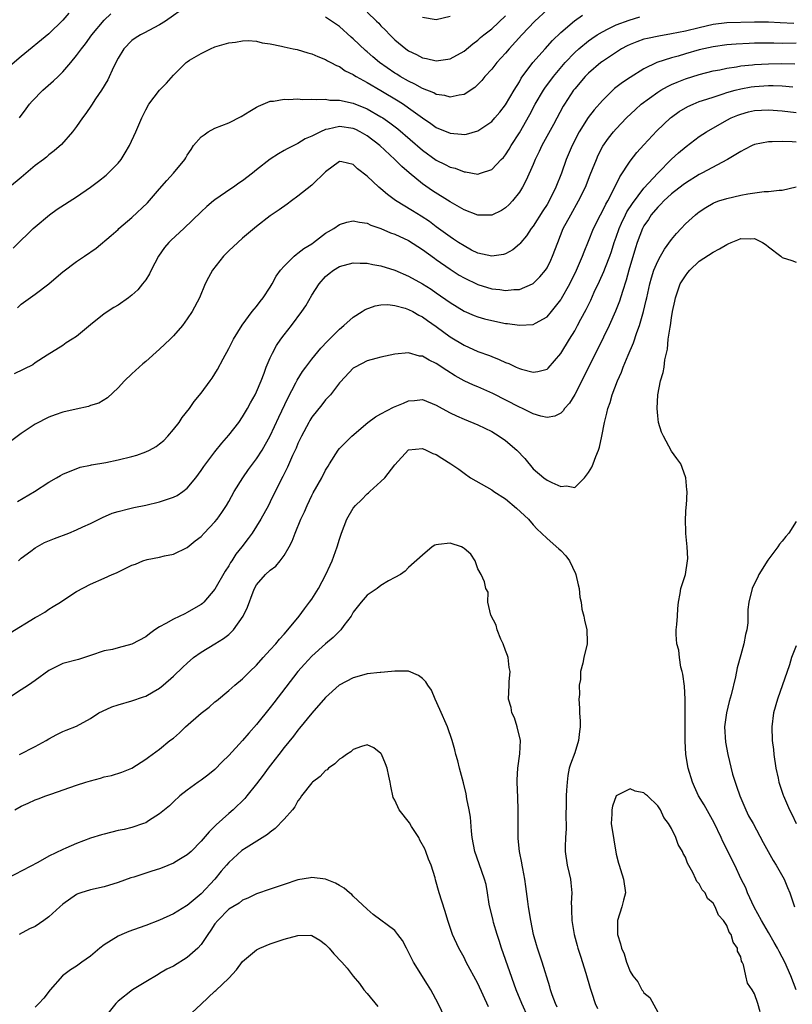
# Model space of a CAD drawing. Units: inches. Extents: x 2532000 to 2535000, y 1536778 to 1539000.
# Drawn here: x 2533117 to 2533228, y 1537841 to 1537983 of the extents above; entities that cross this region are included whole.
import ezdxf

# ---------------------------------------------------------------- set-up
doc = ezdxf.new("R2010")
doc.units = ezdxf.units.IN
doc.header["$MEASUREMENT"] = 0
doc.layers.add('LD25321536_2ft', color=9, linetype='Continuous')

msp = doc.modelspace()

# ---------------------------------------------------------------- linework, layer by layer
at = {"layer": 'LD25321536_2ft'}
for points, elevation in [([(2533141, 1537985.2), (2533137.87, 1537983), (2533137, 1537982.44), (2533134.74, 1537981.26), (2533134.22, 1537981), (2533133.47, 1537980.53), (2533133, 1537980.2), (2533131.82, 1537979), (2533131, 1537977.66), (2533130.32, 1537976.32), (2533129.49, 1537974.51), (2533128.59, 1537973), (2533127.74, 1537971.74), (2533127.17, 1537970.83), (2533126.35, 1537969.65), (2533125.84, 1537969), (2533125, 1537967.78), (2533124.4, 1537967), (2533122.83, 1537965.17), (2533121.77, 1537964.23), (2533121, 1537963.66), (2533120.65, 1537963.35), (2533120.21, 1537963), (2533119, 1537962.11), (2533117, 1537960.41), (2533115.3, 1537959)], 8846), ([(2533123.86, 1537984.14), (2533123, 1537983.12), (2533121, 1537981.16), (2533117, 1537977.87), (2533115, 1537976.18)], 8842), ([(2533115.84, 1537950.16), (2533117, 1537951.33), (2533117.85, 1537952.15), (2533118.7, 1537953), (2533119, 1537953.27), (2533121.1, 1537955), (2533122.21, 1537955.79), (2533125, 1537957.6), (2533127, 1537959), (2533128.16, 1537959.84), (2533129.27, 1537960.73), (2533129.57, 1537961), (2533131, 1537962.47), (2533131.42, 1537963), (2533132.04, 1537963.96), (2533132.63, 1537965), (2533133.58, 1537967), (2533134, 1537968), (2533134.45, 1537969), (2533135, 1537970.18), (2533135.45, 1537971), (2533136.97, 1537973.03), (2533138, 1537974), (2533139, 1537975.19), (2533140.83, 1537977), (2533141, 1537977.13), (2533141.34, 1537977.34), (2533143, 1537978.32), (2533144.36, 1537979), (2533145, 1537979.27), (2533146.32, 1537979.68), (2533147, 1537979.86), (2533147.95, 1537979.95), (2533149, 1537980.14), (2533149.82, 1537980.18), (2533151, 1537980.07), (2533151.84, 1537979.84), (2533153, 1537979.72), (2533154.61, 1537979.39), (2533155, 1537979.29), (2533156.32, 1537979), (2533156.87, 1537978.87), (2533158.43, 1537978.43), (2533159, 1537978.25), (2533159.87, 1537977.87), (2533161, 1537977.43), (2533161.25, 1537977.25), (2533161.77, 1537977), (2533162.56, 1537976.56), (2533163, 1537976.41), (2533163.83, 1537975.83), (2533165, 1537975.27), (2533165.15, 1537975.15), (2533165.39, 1537975), (2533167, 1537974.11), (2533169, 1537972.94), (2533171.47, 1537971.47), (2533172.23, 1537971), (2533173, 1537970.47), (2533175, 1537969.03), (2533176.21, 1537968.21), (2533177, 1537967.64), (2533179, 1537966.78), (2533180.66, 1537966.66), (2533181, 1537966.6), (2533181.35, 1537966.65), (2533183, 1537967.13), (2533185, 1537968.49), (2533185.45, 1537969), (2533186.16, 1537969.84), (2533187, 1537970.89), (2533188.24, 1537973), (2533189, 1537974.24), (2533189.27, 1537974.73), (2533190.95, 1537977), (2533192.71, 1537979), (2533193.79, 1537980.21), (2533195, 1537981.36), (2533196.97, 1537983.03), (2533198.14, 1537983.86)], 8848), ([(2533116.43, 1537941.57), (2533117, 1537942.06), (2533118.69, 1537943.31), (2533119, 1537943.53), (2533120.98, 1537945.02), (2533122.04, 1537945.96), (2533123, 1537946.77), (2533125, 1537948.27), (2533126.15, 1537949), (2533127.83, 1537950.17), (2533130.01, 1537951.99), (2533131, 1537952.88), (2533131.12, 1537953), (2533133, 1537954.63), (2533135.25, 1537956.75), (2533137, 1537958.77), (2533138.04, 1537959.96), (2533139.01, 1537961), (2533140.63, 1537963), (2533140.78, 1537963.22), (2533141, 1537963.6), (2533141.56, 1537964.44), (2533141.91, 1537965), (2533143, 1537966.26), (2533143.42, 1537966.58), (2533144.04, 1537967), (2533145, 1537967.51), (2533147, 1537968.3), (2533148.8, 1537969.2), (2533150.04, 1537969.96), (2533151, 1537970.57), (2533151.28, 1537970.72), (2533153, 1537971.44), (2533153.44, 1537971.44), (2533155, 1537971.71), (2533155.64, 1537971.64), (2533157, 1537971.74), (2533157.65, 1537971.65), (2533159, 1537971.72), (2533159.64, 1537971.64), (2533161, 1537971.7), (2533161.59, 1537971.59), (2533163, 1537971.55), (2533165, 1537971.12), (2533167, 1537970.32), (2533169, 1537969.18), (2533169.28, 1537969), (2533170.29, 1537968.29), (2533171.42, 1537967.42), (2533175, 1537964.35), (2533177, 1537962.89), (2533178.28, 1537962.28), (2533179, 1537961.88), (2533179.72, 1537961.72), (2533181, 1537961.21), (2533181.21, 1537961.21), (2533183, 1537960.89), (2533183.37, 1537961), (2533185, 1537961.55), (2533186.39, 1537963), (2533186.7, 1537963.3), (2533187, 1537963.65), (2533187.53, 1537964.47), (2533187.83, 1537965), (2533189, 1537966.85), (2533190.5, 1537969.5), (2533191.3, 1537971), (2533192.47, 1537973), (2533192.68, 1537973.32), (2533193.93, 1537975), (2533195.61, 1537977), (2533197, 1537978.47), (2533197.59, 1537979), (2533199, 1537980.16), (2533199.5, 1537980.5), (2533200.26, 1537981), (2533201, 1537981.46), (2533201.86, 1537981.86), (2533203, 1537982.44), (2533204.87, 1537983.13), (2533206.41, 1537983.59)], 8850), ([(2533116.74, 1537969), (2533117.69, 1537970.31), (2533118.21, 1537971), (2533118.58, 1537971.42), (2533120.12, 1537973), (2533121.66, 1537974.34), (2533122.31, 1537975), (2533123, 1537975.66), (2533124.16, 1537977), (2533125, 1537978), (2533125.71, 1537979), (2533126.28, 1537979.72), (2533127.19, 1537981), (2533129, 1537983.12), (2533129.97, 1537984.03)], 8844), ([(2533193, 1537984.64), (2533191.24, 1537983), (2533189.36, 1537981), (2533187.52, 1537979), (2533187, 1537978.38), (2533185.74, 1537977), (2533185, 1537976.05), (2533184.03, 1537975), (2533183.58, 1537974.42), (2533183, 1537973.81), (2533182.58, 1537973.42), (2533181, 1537972.38), (2533180.3, 1537972.3), (2533179, 1537971.98), (2533178.24, 1537972.24), (2533177, 1537972.4), (2533176.63, 1537972.63), (2533175, 1537973.26), (2533173.89, 1537973.89), (2533173, 1537974.3), (2533171.79, 1537975), (2533171.31, 1537975.31), (2533171, 1537975.49), (2533168.79, 1537977), (2533167.83, 1537977.83), (2533167, 1537978.56), (2533166.75, 1537978.75), (2533165, 1537980.41), (2533164.67, 1537980.67), (2533163, 1537982.22), (2533161, 1537983.56)], 8846), ([(2533167, 1537984.29), (2533168.33, 1537983), (2533168.68, 1537982.68), (2533169, 1537982.33), (2533169.67, 1537981.67), (2533170.29, 1537981), (2533171, 1537980.31), (2533172.58, 1537979), (2533173, 1537978.71), (2533174.15, 1537978.15), (2533175, 1537977.68), (2533175.57, 1537977.57), (2533177, 1537977.24), (2533177.3, 1537977.3), (2533179, 1537977.56), (2533181, 1537978.67), (2533182.27, 1537979.73), (2533183, 1537980.26), (2533183.39, 1537980.61), (2533183.86, 1537981), (2533185, 1537981.89), (2533187, 1537983.76)], 8844), ([(2533179, 1537983.64), (2533177, 1537983.17), (2533175, 1537983.53)], 8842), ([(2533228.66, 1537982.66), (2533226.72, 1537982.72), (2533225, 1537982.82), (2533223, 1537982.85), (2533219, 1537982.72), (2533217, 1537982.51), (2533215, 1537982.04), (2533213, 1537981.53), (2533211, 1537981.13), (2533209.16, 1537980.84), (2533207.51, 1537980.49), (2533207, 1537980.37), (2533205.98, 1537979.98), (2533205, 1537979.63), (2533204.57, 1537979.43), (2533203.78, 1537979), (2533201, 1537977.17), (2533200.77, 1537977), (2533199, 1537975.49), (2533198.52, 1537975), (2533197, 1537973.19), (2533196.85, 1537973), (2533195.51, 1537971), (2533195.32, 1537970.68), (2533193.94, 1537968.06), (2533192.25, 1537965), (2533191.86, 1537964.14), (2533191.29, 1537963), (2533191, 1537962.28), (2533190.01, 1537959.99), (2533189.46, 1537959), (2533189, 1537958.25), (2533188.01, 1537957), (2533187.53, 1537956.47), (2533187, 1537955.99), (2533186.4, 1537955.6), (2533185, 1537954.94), (2533183, 1537954.96), (2533181, 1537955.72), (2533179, 1537956.89), (2533176.46, 1537958.46), (2533175, 1537959.46), (2533173.08, 1537961.08), (2533172, 1537962), (2533171.02, 1537963), (2533168.81, 1537965), (2533167, 1537966.42), (2533166, 1537967), (2533165.34, 1537967.34), (2533165, 1537967.48), (2533163, 1537967.75), (2533161.36, 1537967.36), (2533161, 1537967.31), (2533160.24, 1537967), (2533159, 1537966.35), (2533158.04, 1537965.96), (2533157, 1537965.31), (2533156.77, 1537965.23), (2533155.46, 1537964.54), (2533155, 1537964.27), (2533154.18, 1537963.82), (2533152.97, 1537963.03), (2533151, 1537961.48), (2533150.41, 1537961), (2533149, 1537959.92), (2533148.45, 1537959.55), (2533147.69, 1537959), (2533147.27, 1537958.73), (2533145, 1537957.18), (2533144.77, 1537957), (2533143.81, 1537956.19), (2533143, 1537955.45), (2533140.49, 1537953), (2533138.65, 1537951.35), (2533138.33, 1537951), (2533137.72, 1537950.28), (2533136.85, 1537949), (2533135.79, 1537947), (2533135.53, 1537946.47), (2533135, 1537945.62), (2533134.54, 1537945), (2533133.84, 1537944.16), (2533133, 1537943.37), (2533132.49, 1537943), (2533131, 1537941.94), (2533130.38, 1537941.62), (2533129, 1537940.69), (2533127, 1537939.08), (2533125, 1537937.39), (2533124.38, 1537937), (2533123.51, 1537936.49), (2533123, 1537936.13), (2533120.74, 1537934.73), (2533119, 1537933.58), (2533118.68, 1537933.32), (2533115.99, 1537932.01)], 8852), ([(2533229, 1537979.79), (2533227, 1537979.78), (2533225.79, 1537979.79), (2533224.18, 1537979.82), (2533223, 1537979.81), (2533222.22, 1537979.78), (2533220.33, 1537979.67), (2533219, 1537979.55), (2533217, 1537979.28), (2533215, 1537978.85), (2533213, 1537978.27), (2533211.94, 1537977.94), (2533211, 1537977.68), (2533208.89, 1537977), (2533207, 1537976.11), (2533205, 1537974.85), (2533203.89, 1537974.11), (2533202.77, 1537973.23), (2533202.52, 1537973), (2533201, 1537971.53), (2533199.81, 1537970.19), (2533198.95, 1537969.05), (2533197.67, 1537967), (2533196.64, 1537965), (2533195.79, 1537963), (2533195.08, 1537961), (2533194.29, 1537959), (2533193.3, 1537957), (2533193, 1537956.49), (2533192.41, 1537955.59), (2533191, 1537953.34), (2533190.73, 1537953), (2533190.04, 1537951.96), (2533189.22, 1537951), (2533189.13, 1537950.87), (2533189, 1537950.75), (2533188.06, 1537949.94), (2533187, 1537949.37), (2533186.72, 1537949.28), (2533185, 1537949), (2533183, 1537949.44), (2533182.1, 1537949.9), (2533181, 1537950.49), (2533180.21, 1537951), (2533179.5, 1537951.5), (2533179, 1537951.81), (2533177, 1537953.27), (2533176.03, 1537954.03), (2533174.82, 1537954.82), (2533173.57, 1537955.57), (2533171.08, 1537957.08), (2533169.94, 1537957.94), (2533169, 1537958.76), (2533168.7, 1537959), (2533167, 1537960.57), (2533165.62, 1537961.62), (2533165, 1537962.25), (2533163.33, 1537962.67), (2533163, 1537962.72), (2533161, 1537961.23), (2533159, 1537959.27), (2533157, 1537957.67), (2533156.07, 1537957), (2533155.46, 1537956.54), (2533154.29, 1537955.71), (2533153, 1537954.85), (2533151, 1537953.32), (2533149, 1537951.62), (2533148.31, 1537951), (2533147, 1537949.77), (2533146.22, 1537949), (2533144.65, 1537947), (2533144.05, 1537945.95), (2533143.58, 1537945), (2533142.74, 1537943), (2533141.7, 1537941), (2533141, 1537939.95), (2533140.29, 1537939), (2533139, 1537937.51), (2533138.5, 1537937), (2533137, 1537935.56), (2533135, 1537933.8), (2533134.56, 1537933.44), (2533134.06, 1537933), (2533133, 1537932.02), (2533131.93, 1537931), (2533131, 1537929.98), (2533129.47, 1537928.53), (2533128.21, 1537927.79), (2533127, 1537927.42), (2533126.7, 1537927.3), (2533124.93, 1537926.93), (2533123, 1537926.47), (2533121.91, 1537926.09), (2533121, 1537925.75), (2533120.48, 1537925.52), (2533119.48, 1537925), (2533119, 1537924.72), (2533117, 1537923.37), (2533115.62, 1537922.38)], 8854), ([(2533116.43, 1537913.57), (2533118.91, 1537915), (2533121, 1537916.38), (2533122.08, 1537917), (2533122.67, 1537917.33), (2533123, 1537917.53), (2533125.49, 1537918.51), (2533127, 1537918.82), (2533127.14, 1537918.86), (2533129.22, 1537919.22), (2533131, 1537919.56), (2533133, 1537920.06), (2533133.72, 1537920.28), (2533135, 1537920.73), (2533135.55, 1537921), (2533136.48, 1537921.52), (2533137, 1537921.9), (2533137.6, 1537922.4), (2533138.18, 1537923), (2533139, 1537923.96), (2533139.82, 1537925), (2533140.28, 1537925.72), (2533141.31, 1537927), (2533142, 1537928), (2533143, 1537929.2), (2533144.3, 1537931), (2533144.6, 1537931.4), (2533145, 1537932.01), (2533145.37, 1537932.63), (2533146.2, 1537934.2), (2533147, 1537935.66), (2533147.67, 1537937), (2533148.93, 1537939.07), (2533150.4, 1537941), (2533150.65, 1537941.35), (2533151, 1537941.73), (2533151.53, 1537942.47), (2533151.97, 1537943), (2533153, 1537944.53), (2533153.28, 1537945), (2533153.87, 1537946.13), (2533154.49, 1537947), (2533155, 1537947.59), (2533156.43, 1537949), (2533156.73, 1537949.27), (2533157, 1537949.43), (2533157.86, 1537950.14), (2533159, 1537950.82), (2533159.25, 1537951), (2533161, 1537952.32), (2533161.41, 1537952.59), (2533162.16, 1537953), (2533163, 1537953.59), (2533164.05, 1537953.95), (2533165, 1537954.14), (2533165.91, 1537953.91), (2533167, 1537953.78), (2533167.51, 1537953.51), (2533169, 1537953), (2533170.39, 1537952.39), (2533171, 1537952.19), (2533173, 1537951.29), (2533175, 1537950), (2533176.73, 1537948.73), (2533177, 1537948.56), (2533179, 1537947.15), (2533180.29, 1537946.29), (2533181, 1537945.87), (2533183, 1537944.92), (2533185, 1537944.32), (2533186.2, 1537944.2), (2533187, 1537944.06), (2533188.2, 1537944.2), (2533189, 1537944.21), (2533190.88, 1537945), (2533191, 1537945.07), (2533191.97, 1537946.03), (2533192.78, 1537947), (2533193, 1537947.33), (2533193.55, 1537948.45), (2533193.81, 1537949), (2533194.54, 1537951), (2533195.35, 1537953), (2533196.42, 1537955), (2533197.57, 1537957), (2533198.54, 1537959), (2533199.23, 1537960.77), (2533199.57, 1537961.57), (2533200.13, 1537963), (2533200.4, 1537963.6), (2533201.07, 1537964.93), (2533201.91, 1537966.09), (2533202.63, 1537967), (2533203, 1537967.43), (2533204.48, 1537969), (2533205.77, 1537970.23), (2533206.63, 1537971), (2533209, 1537972.71), (2533209.47, 1537973), (2533210.44, 1537973.56), (2533211, 1537973.83), (2533211.81, 1537974.19), (2533213, 1537974.67), (2533215, 1537975.3), (2533217, 1537975.8), (2533217.97, 1537975.97), (2533219, 1537976.2), (2533220.39, 1537976.39), (2533221, 1537976.51), (2533222.69, 1537976.69), (2533223, 1537976.74), (2533225, 1537976.84), (2533226.85, 1537976.85), (2533228.82, 1537976.82)], 8856), ([(2533116.59, 1537905), (2533117, 1537905.35), (2533118.39, 1537906.39), (2533119, 1537906.87), (2533120.38, 1537907.62), (2533121.79, 1537908.21), (2533123.86, 1537909), (2533125, 1537909.47), (2533125.9, 1537909.9), (2533127, 1537910.4), (2533128.73, 1537911.27), (2533130.13, 1537911.87), (2533131, 1537912.14), (2533132.5, 1537912.5), (2533133.29, 1537912.71), (2533135, 1537913.05), (2533137, 1537913.53), (2533138.12, 1537913.88), (2533139, 1537914.19), (2533139.55, 1537914.45), (2533140.36, 1537915), (2533141, 1537915.49), (2533142.24, 1537917), (2533143, 1537918.02), (2533143.39, 1537918.61), (2533143.67, 1537919), (2533145, 1537920.72), (2533146.01, 1537921.99), (2533147, 1537923.15), (2533148.43, 1537925), (2533149, 1537925.8), (2533149.72, 1537927), (2533150.16, 1537927.84), (2533150.81, 1537929), (2533151, 1537929.41), (2533151.66, 1537931), (2533152.09, 1537932.09), (2533152.42, 1537933), (2533153, 1537934.34), (2533153.3, 1537935), (2533153.9, 1537936.1), (2533154.51, 1537937), (2533155, 1537937.66), (2533156.04, 1537939), (2533157.56, 1537941), (2533158.14, 1537941.86), (2533159, 1537943.36), (2533160.05, 1537945), (2533161, 1537946.07), (2533161.5, 1537946.5), (2533162.13, 1537947), (2533163, 1537947.53), (2533165, 1537948.07), (2533166.01, 1537948.01), (2533167, 1537948.01), (2533167.81, 1537947.81), (2533169, 1537947.63), (2533171, 1537947), (2533173, 1537946.15), (2533175, 1537945.03), (2533176.24, 1537944.24), (2533177, 1537943.74), (2533179, 1537942.34), (2533181, 1537941.09), (2533182.45, 1537940.45), (2533183, 1537940.23), (2533183.96, 1537939.96), (2533185, 1537939.7), (2533187, 1537939.31), (2533187.29, 1537939.29), (2533189, 1537939.03), (2533191, 1537939.14), (2533191.35, 1537939.35), (2533193, 1537940.26), (2533193.64, 1537941), (2533195, 1537942.71), (2533195.11, 1537942.89), (2533196.3, 1537945), (2533197.28, 1537947), (2533198.13, 1537949), (2533198.36, 1537949.64), (2533199, 1537951.2), (2533199.72, 1537953), (2533200.72, 1537955), (2533201, 1537955.51), (2533201.48, 1537956.52), (2533201.78, 1537957), (2533202.61, 1537958.61), (2533203.51, 1537960.49), (2533205, 1537962.75), (2533205.99, 1537964.01), (2533207, 1537965.12), (2533208.87, 1537967.13), (2533210.85, 1537969), (2533211, 1537969.12), (2533212.09, 1537969.91), (2533213.35, 1537970.65), (2533214.13, 1537971), (2533215, 1537971.35), (2533215.5, 1537971.5), (2533217, 1537972.02), (2533218.47, 1537972.47), (2533219, 1537972.66), (2533220.22, 1537973), (2533221, 1537973.2), (2533222.52, 1537973.48), (2533223, 1537973.55), (2533225, 1537973.69), (2533225.69, 1537973.69), (2533227, 1537973.63), (2533228.53, 1537973.47)], 8858), ([(2533115.41, 1537894.59), (2533119, 1537896.8), (2533119.39, 1537897), (2533120.42, 1537897.58), (2533121, 1537898.01), (2533121.63, 1537898.37), (2533122.66, 1537899), (2533123, 1537899.26), (2533125, 1537900.56), (2533127, 1537901.63), (2533129, 1537902.49), (2533130.12, 1537903), (2533130.77, 1537903.23), (2533131.75, 1537903.75), (2533133, 1537904.34), (2533133.49, 1537904.51), (2533134.56, 1537905), (2533135.19, 1537905.19), (2533137, 1537905.53), (2533137.7, 1537905.7), (2533139, 1537905.96), (2533141, 1537906.92), (2533142.13, 1537907.87), (2533143, 1537908.52), (2533143.43, 1537909), (2533145, 1537910.62), (2533145.31, 1537911), (2533146.01, 1537911.99), (2533146.68, 1537913), (2533147, 1537913.55), (2533147.78, 1537915), (2533149.01, 1537917), (2533149.83, 1537918.17), (2533151, 1537919.72), (2533151.82, 1537921), (2533153, 1537923.07), (2533154.24, 1537925.76), (2533155.52, 1537928.48), (2533156.69, 1537930.69), (2533156.89, 1537931.11), (2533157.66, 1537932.34), (2533158.15, 1537933), (2533159, 1537934.12), (2533160.3, 1537935.7), (2533161.26, 1537936.74), (2533163, 1537938.49), (2533163.64, 1537939), (2533165, 1537940.18), (2533166.28, 1537941), (2533166.7, 1537941.3), (2533168.14, 1537941.86), (2533169, 1537941.99), (2533169.97, 1537942.03), (2533171, 1537941.91), (2533172.51, 1537941.49), (2533173, 1537941.32), (2533173.61, 1537941), (2533174.48, 1537940.48), (2533175, 1537940.25), (2533175.73, 1537939.73), (2533177, 1537938.86), (2533179, 1537937.37), (2533181, 1537936.15), (2533183, 1537935.26), (2533184.67, 1537934.67), (2533185, 1537934.52), (2533186.1, 1537934.1), (2533187, 1537933.67), (2533187.49, 1537933.49), (2533188.52, 1537933), (2533189, 1537932.79), (2533189.31, 1537932.69), (2533191, 1537932.27), (2533191.67, 1537932.33), (2533193, 1537932.71), (2533193.16, 1537932.84), (2533195, 1537934.93), (2533196.24, 1537937), (2533197, 1537938.22), (2533197.43, 1537939), (2533197.91, 1537939.91), (2533198.68, 1537941.32), (2533199.32, 1537942.68), (2533199.84, 1537943.84), (2533200.59, 1537945.41), (2533201.21, 1537946.79), (2533201.45, 1537947.45), (2533202.06, 1537949), (2533202.31, 1537949.69), (2533202.72, 1537951), (2533203, 1537951.77), (2533203.41, 1537953), (2533203.78, 1537953.78), (2533204.34, 1537955), (2533204.56, 1537955.44), (2533205.35, 1537956.65), (2533207, 1537958.84), (2533209, 1537961.03), (2533211, 1537963.04), (2533212.03, 1537963.97), (2533213.11, 1537964.89), (2533215, 1537966.31), (2533216.04, 1537967), (2533219, 1537968.69), (2533219.6, 1537969), (2533220.59, 1537969.41), (2533221, 1537969.56), (2533222.14, 1537969.86), (2533223, 1537970.05), (2533225, 1537970.17), (2533227, 1537970.01), (2533229, 1537969.78)], 8860), ([(2533229, 1537965.5), (2533228.45, 1537965.55), (2533227, 1537965.59), (2533225.53, 1537965.53), (2533225, 1537965.55), (2533223, 1537965.14), (2533222.68, 1537965), (2533221.57, 1537964.43), (2533221, 1537964.17), (2533220.3, 1537963.7), (2533219.07, 1537963), (2533215.37, 1537961), (2533215, 1537960.82), (2533213, 1537959.59), (2533212.66, 1537959.34), (2533211, 1537958.01), (2533209.88, 1537957), (2533209.47, 1537956.53), (2533209, 1537956.1), (2533208.08, 1537955), (2533207.67, 1537954.33), (2533207, 1537953.38), (2533206.8, 1537953), (2533206.04, 1537951), (2533205.78, 1537950.22), (2533204.85, 1537947), (2533204.46, 1537945.54), (2533203.89, 1537943.89), (2533203.48, 1537942.52), (2533202.91, 1537941.09), (2533201.99, 1537939), (2533200.35, 1537935.65), (2533200, 1537935), (2533198.02, 1537931), (2533197, 1537929.04), (2533196.23, 1537927.77), (2533195.55, 1537927), (2533195.35, 1537926.65), (2533195, 1537926.33), (2533194.11, 1537925.89), (2533193, 1537925.7), (2533192.1, 1537925.9), (2533191, 1537926.24), (2533189.48, 1537927), (2533189, 1537927.21), (2533185.17, 1537929.17), (2533183, 1537930.12), (2533182.37, 1537930.37), (2533181, 1537931.02), (2533179.73, 1537931.73), (2533178.5, 1537932.5), (2533177, 1537933.52), (2533175.98, 1537933.98), (2533175, 1537934.55), (2533174.58, 1537934.58), (2533173, 1537935.03), (2533171, 1537934.86), (2533169, 1537934.43), (2533168.25, 1537934.25), (2533167, 1537933.9), (2533165.28, 1537933), (2533165, 1537932.82), (2533163.15, 1537930.85), (2533163, 1537930.7), (2533161.68, 1537929), (2533161.37, 1537928.63), (2533161, 1537928.26), (2533160.45, 1537927.55), (2533159, 1537925.75), (2533158.71, 1537925.29), (2533158.55, 1537925), (2533157.5, 1537923), (2533157, 1537921.94), (2533156.72, 1537921.28), (2533156.22, 1537920.22), (2533155.48, 1537918.52), (2533154.82, 1537917.18), (2533154.43, 1537916.43), (2533153, 1537913.52), (2533152.73, 1537913), (2533151.62, 1537911), (2533151, 1537909.98), (2533150.36, 1537909), (2533149.8, 1537908.2), (2533148.89, 1537907), (2533148.04, 1537905.96), (2533147.45, 1537905), (2533147.26, 1537904.74), (2533147, 1537904.26), (2533146.49, 1537903.51), (2533145, 1537900.87), (2533143.4, 1537899), (2533143.2, 1537898.8), (2533143, 1537898.67), (2533142.24, 1537898.24), (2533141, 1537897.5), (2533140.65, 1537897.35), (2533139, 1537896.55), (2533137.91, 1537895.91), (2533137, 1537895.43), (2533136.32, 1537895), (2533135.55, 1537894.45), (2533135, 1537894.02), (2533133, 1537892.94), (2533131, 1537892.4), (2533130.19, 1537892.19), (2533129, 1537891.97), (2533127, 1537891.29), (2533125.26, 1537890.74), (2533123, 1537890.15), (2533122.24, 1537889.76), (2533121, 1537889.16), (2533119, 1537887.67), (2533118.03, 1537887), (2533117, 1537886.32), (2533115.16, 1537885.16)], 8862), ([(2533116.73, 1537877), (2533119, 1537878.16), (2533120.62, 1537879), (2533121, 1537879.26), (2533122.13, 1537879.87), (2533123, 1537880.3), (2533123.48, 1537880.52), (2533125, 1537881.11), (2533127, 1537882.2), (2533128.22, 1537883), (2533128.72, 1537883.28), (2533130.11, 1537883.89), (2533131, 1537884.19), (2533133, 1537884.76), (2533134.69, 1537885.31), (2533135, 1537885.44), (2533136.07, 1537886.07), (2533137, 1537886.58), (2533137.51, 1537887), (2533139, 1537888.3), (2533140.37, 1537889.63), (2533141, 1537890.2), (2533141.92, 1537891), (2533143, 1537891.77), (2533144.97, 1537893), (2533146.23, 1537893.77), (2533147, 1537894.36), (2533147.69, 1537895), (2533149.09, 1537897), (2533149.7, 1537898.3), (2533150.5, 1537900.5), (2533150.71, 1537901), (2533151, 1537901.51), (2533152.29, 1537903), (2533153, 1537903.65), (2533153.79, 1537904.21), (2533154.43, 1537905), (2533155, 1537905.74), (2533155.74, 1537907), (2533156.17, 1537907.83), (2533156.61, 1537909), (2533157.43, 1537911), (2533157.93, 1537912.07), (2533158.32, 1537913), (2533159, 1537914.44), (2533159.19, 1537914.81), (2533160.44, 1537917), (2533161, 1537918.11), (2533161.34, 1537918.66), (2533161.57, 1537919), (2533162.83, 1537921), (2533163, 1537921.21), (2533164.79, 1537923), (2533167.09, 1537925), (2533168.19, 1537925.81), (2533169, 1537926.21), (2533170.82, 1537927.18), (2533172.23, 1537927.77), (2533173, 1537928.12), (2533173.83, 1537928.17), (2533175, 1537928.29), (2533177, 1537927.5), (2533177.85, 1537927), (2533179, 1537926.39), (2533179.93, 1537925.93), (2533181, 1537925.46), (2533183, 1537924.65), (2533185, 1537923.67), (2533186.08, 1537923), (2533187, 1537922.37), (2533188.64, 1537921), (2533189.78, 1537919.78), (2533191, 1537918.3), (2533192.53, 1537917), (2533193, 1537916.66), (2533193.7, 1537916.3), (2533195, 1537915.72), (2533195.83, 1537915.83), (2533197, 1537915.59), (2533198.44, 1537917), (2533199, 1537917.74), (2533199.47, 1537918.53), (2533199.67, 1537919), (2533200.05, 1537920.05), (2533200.46, 1537921), (2533200.6, 1537921.4), (2533200.93, 1537923), (2533201.29, 1537925), (2533201.65, 1537926.35), (2533201.77, 1537927), (2533202.12, 1537927.88), (2533202.43, 1537929), (2533203.18, 1537931), (2533203.75, 1537932.25), (2533204.01, 1537933), (2533204.73, 1537934.73), (2533205.51, 1537936.49), (2533206, 1537938), (2533206.38, 1537939), (2533206.97, 1537941.03), (2533207.35, 1537942.65), (2533207.41, 1537943), (2533207.84, 1537945), (2533208.09, 1537945.91), (2533208.46, 1537947), (2533209, 1537948.3), (2533209.39, 1537949), (2533209.98, 1537950.02), (2533211, 1537951.42), (2533211.7, 1537952.3), (2533212.37, 1537953), (2533213, 1537953.7), (2533214.47, 1537955), (2533214.77, 1537955.23), (2533215, 1537955.43), (2533215.96, 1537956.04), (2533217, 1537956.67), (2533217.22, 1537956.78), (2533217.83, 1537957), (2533219, 1537957.37), (2533221, 1537957.84), (2533222.04, 1537958.04), (2533224.38, 1537958.38), (2533225, 1537958.38), (2533226.58, 1537958.58), (2533227, 1537958.58), (2533229, 1537959.03)], 8864), ([(2533229, 1537842.97), (2533228.25, 1537845), (2533227.37, 1537847), (2533227, 1537847.7), (2533226.54, 1537848.54), (2533226.31, 1537849), (2533225.84, 1537849.84), (2533225, 1537851.26), (2533224, 1537853), (2533222.94, 1537854.94), (2533222, 1537857), (2533221.74, 1537857.74), (2533221.08, 1537859), (2533220.13, 1537861), (2533218.43, 1537864.43), (2533218.17, 1537865), (2533217.14, 1537867.14), (2533216.43, 1537868.43), (2533215.71, 1537869.71), (2533214.91, 1537871), (2533214.31, 1537872.31), (2533214.01, 1537873), (2533213.4, 1537875), (2533213.07, 1537877), (2533212.98, 1537878.98), (2533212.96, 1537881), (2533212.99, 1537885), (2533212.87, 1537886.87), (2533212.63, 1537888.63), (2533212.55, 1537889), (2533212.36, 1537889.64), (2533212.15, 1537891), (2533212.06, 1537892.06), (2533211.77, 1537893), (2533211.67, 1537894.32), (2533211.68, 1537895), (2533211.77, 1537895.77), (2533211.86, 1537897), (2533211.9, 1537898.1), (2533212.02, 1537899), (2533212.26, 1537900.26), (2533212.34, 1537901), (2533213, 1537903), (2533213.32, 1537905), (2533213.34, 1537905.34), (2533213.27, 1537907), (2533213.06, 1537908.94), (2533213.09, 1537909.09), (2533213.02, 1537911), (2533213.12, 1537912.88), (2533213.15, 1537913), (2533213.24, 1537915), (2533213.23, 1537915.23), (2533213.05, 1537917), (2533213, 1537917.11), (2533212.35, 1537919), (2533211.76, 1537919.76), (2533211, 1537920.85), (2533209.82, 1537923), (2533209.57, 1537923.57), (2533209.12, 1537925), (2533209, 1537925.94), (2533208.91, 1537927), (2533209, 1537929), (2533209.42, 1537931), (2533209.81, 1537932.19), (2533209.92, 1537933), (2533210.02, 1537934.02), (2533210.42, 1537935.58), (2533210.52, 1537937), (2533210.78, 1537938.78), (2533210.83, 1537939), (2533211, 1537940.11), (2533211.16, 1537941), (2533211.49, 1537942.51), (2533211.55, 1537943), (2533212.27, 1537945), (2533212.53, 1537945.47), (2533213, 1537946.2), (2533213.35, 1537946.65), (2533213.65, 1537947), (2533215, 1537948.31), (2533217, 1537949.61), (2533217.92, 1537950.08), (2533219, 1537950.73), (2533219.2, 1537950.8), (2533219.63, 1537951), (2533220.6, 1537951.4), (2533221, 1537951.59), (2533222.46, 1537951.54), (2533223, 1537951.59), (2533224.14, 1537951), (2533224.67, 1537950.67), (2533225, 1537950.38), (2533226.81, 1537949), (2533227, 1537948.82), (2533228.37, 1537948.37), (2533229, 1537948.13)], 8866), ([(2533116.09, 1537869), (2533117, 1537869.53), (2533118.02, 1537869.98), (2533119, 1537870.43), (2533119.43, 1537870.57), (2533120.55, 1537871), (2533121.25, 1537871.25), (2533125, 1537872.57), (2533126.33, 1537873), (2533127, 1537873.2), (2533128.44, 1537873.56), (2533129, 1537873.75), (2533130.02, 1537873.98), (2533131.55, 1537874.45), (2533133, 1537875), (2533135, 1537876.3), (2533135.37, 1537876.63), (2533137, 1537877.77), (2533138.47, 1537879), (2533139, 1537879.37), (2533139.86, 1537880.14), (2533140.74, 1537881), (2533143, 1537882.98), (2533144.15, 1537883.85), (2533145, 1537884.6), (2533145.23, 1537884.77), (2533147, 1537886.23), (2533147.88, 1537887), (2533149, 1537887.93), (2533150.05, 1537889), (2533151, 1537889.91), (2533151.95, 1537891), (2533153, 1537892.12), (2533153.8, 1537893), (2533154.33, 1537893.67), (2533155, 1537894.37), (2533155.55, 1537895), (2533157.15, 1537897), (2533157.93, 1537898.07), (2533158.68, 1537899), (2533159, 1537899.47), (2533159.98, 1537901), (2533161.03, 1537903), (2533161.63, 1537904.37), (2533161.93, 1537905), (2533162.67, 1537907), (2533163, 1537908.13), (2533163.29, 1537909), (2533164.06, 1537911), (2533165, 1537912.6), (2533165.3, 1537913), (2533166.18, 1537913.82), (2533167, 1537914.66), (2533167.19, 1537914.81), (2533167.37, 1537915), (2533169, 1537916.45), (2533169.54, 1537917), (2533171, 1537918.86), (2533172.99, 1537921.01), (2533175, 1537921.21), (2533175.53, 1537921), (2533176.51, 1537920.51), (2533177, 1537920.34), (2533177.81, 1537919.81), (2533179.12, 1537919), (2533180.24, 1537918.24), (2533181, 1537917.64), (2533181.94, 1537917), (2533185, 1537915.24), (2533185.29, 1537915), (2533187, 1537913.93), (2533188.61, 1537912.61), (2533190.34, 1537911), (2533191, 1537910.17), (2533191.58, 1537909.58), (2533192.22, 1537909), (2533193, 1537908.23), (2533194.73, 1537906.73), (2533195, 1537906.47), (2533195.72, 1537905.71), (2533196.23, 1537905), (2533197.14, 1537903.14), (2533197.19, 1537903), (2533197.52, 1537901.52), (2533197.65, 1537901), (2533197.75, 1537899.75), (2533197.93, 1537899), (2533198.02, 1537898.02), (2533198.33, 1537897), (2533198.4, 1537896.4), (2533198.77, 1537895), (2533198.79, 1537893.21), (2533198.79, 1537893), (2533198.31, 1537891), (2533198.18, 1537890.18), (2533197.84, 1537889), (2533197.82, 1537887.82), (2533197.65, 1537887), (2533197.68, 1537885.68), (2533197.59, 1537885), (2533197.71, 1537883.71), (2533197.68, 1537883), (2533197.8, 1537881.8), (2533197.79, 1537881), (2533197.7, 1537880.3), (2533197.57, 1537879), (2533197, 1537877.24), (2533196.41, 1537875.59), (2533196.22, 1537875), (2533196.02, 1537873.98), (2533195.89, 1537873), (2533195.83, 1537871.83), (2533195.76, 1537871), (2533195.77, 1537870.23), (2533195.72, 1537867.72), (2533195.75, 1537867), (2533195.75, 1537866.25), (2533195.67, 1537865), (2533195.63, 1537863.63), (2533195.63, 1537863), (2533195.93, 1537861), (2533196.18, 1537859.82), (2533196.38, 1537859), (2533196.46, 1537858.46), (2533196.57, 1537857), (2533196.5, 1537855.5), (2533196.52, 1537855), (2533196.56, 1537854.56), (2533196.58, 1537853), (2533196.92, 1537851), (2533197.37, 1537849.37), (2533197.46, 1537849), (2533197.83, 1537847.83), (2533198.63, 1537845.37), (2533199.23, 1537843.23), (2533199.5, 1537842.5), (2533199.97, 1537841), (2533200.28, 1537840.28)], 8866), ([(2533229, 1537910.66), (2533227.94, 1537909), (2533227.51, 1537908.49), (2533227, 1537907.83), (2533226.62, 1537907.38), (2533226.35, 1537907), (2533224.91, 1537905.09), (2533223.64, 1537903), (2533223.45, 1537902.55), (2533223, 1537901.69), (2533222.67, 1537901), (2533222.18, 1537899), (2533222.05, 1537897.95), (2533222.05, 1537897), (2533222.02, 1537896.02), (2533221.87, 1537895), (2533221.67, 1537894.33), (2533221.45, 1537893), (2533221, 1537891.42), (2533220.48, 1537889.52), (2533220.23, 1537888.23), (2533219.63, 1537885.63), (2533219.35, 1537884.65), (2533218.96, 1537883.04), (2533218.68, 1537881), (2533218.79, 1537878.79), (2533219.14, 1537877), (2533219.83, 1537874.17), (2533220.18, 1537873), (2533220.41, 1537872.41), (2533220.86, 1537871), (2533221.73, 1537869), (2533222.15, 1537868.15), (2533222.8, 1537867), (2533224.27, 1537864.27), (2533225.69, 1537861.69), (2533226.14, 1537861), (2533227.26, 1537859), (2533227.76, 1537857.76), (2533228.11, 1537857), (2533228.77, 1537855)], 8868), ([(2533194.46, 1537840.46), (2533194.21, 1537841), (2533193.74, 1537842.26), (2533193.52, 1537843), (2533193.42, 1537843.42), (2533192.32, 1537847), (2533191.63, 1537849), (2533191.48, 1537849.48), (2533191.07, 1537851), (2533190.66, 1537853), (2533190.3, 1537855), (2533190.23, 1537855.77), (2533189.93, 1537857.93), (2533189.81, 1537859), (2533189.5, 1537860.5), (2533189.41, 1537861), (2533189.36, 1537861.36), (2533189, 1537863), (2533188.84, 1537864.84), (2533188.82, 1537865), (2533188.85, 1537869), (2533188.78, 1537870.78), (2533188.67, 1537873), (2533188.67, 1537873.33), (2533188.76, 1537875), (2533189.09, 1537877.09), (2533189.18, 1537879), (2533188.7, 1537881), (2533188.28, 1537882.28), (2533187.92, 1537883), (2533187.8, 1537883.8), (2533187.44, 1537885), (2533187.52, 1537887), (2533187.51, 1537887.51), (2533187.66, 1537889), (2533187.55, 1537889.55), (2533187.37, 1537891), (2533187.29, 1537891.29), (2533187, 1537892.01), (2533186.66, 1537893), (2533186.32, 1537893.68), (2533185.77, 1537895), (2533185.67, 1537895.67), (2533184.89, 1537897.11), (2533184.44, 1537899), (2533184.48, 1537900.48), (2533184.15, 1537901), (2533183.97, 1537901.97), (2533183.46, 1537903), (2533183, 1537903.83), (2533182.61, 1537905), (2533181.97, 1537905.97), (2533181, 1537906.76), (2533180.88, 1537906.88), (2533180.65, 1537907), (2533179, 1537907.56), (2533177.33, 1537907.33), (2533177, 1537907.32), (2533176.77, 1537907.23), (2533176.4, 1537907), (2533175, 1537905.82), (2533173, 1537904), (2533172.51, 1537903.49), (2533171.8, 1537903), (2533171, 1537902.59), (2533170.08, 1537902.08), (2533169, 1537901.41), (2533168.47, 1537901), (2533167, 1537900.03), (2533166.14, 1537899), (2533165, 1537897.55), (2533164.67, 1537897), (2533163.65, 1537895.65), (2533163.18, 1537895), (2533162.11, 1537893.89), (2533161, 1537892.98), (2533159, 1537891.2), (2533157.93, 1537890.07), (2533157, 1537888.99), (2533153.53, 1537884.47), (2533153, 1537883.8), (2533151, 1537881.33), (2533149.9, 1537880.1), (2533149, 1537879.03), (2533147, 1537876.83), (2533146.05, 1537875.95), (2533145, 1537874.85), (2533143.97, 1537874.03), (2533143, 1537873.29), (2533142.58, 1537873), (2533141, 1537871.84), (2533139.91, 1537871), (2533139, 1537870.15), (2533138.43, 1537869.57), (2533137.7, 1537869), (2533137, 1537868.4), (2533135.41, 1537867.41), (2533135, 1537867.13), (2533134.66, 1537867), (2533133, 1537866.45), (2533131.85, 1537866.15), (2533131, 1537865.99), (2533129, 1537865.5), (2533128.61, 1537865.39), (2533127, 1537864.88), (2533125, 1537864.14), (2533123.44, 1537863.44), (2533123, 1537863.26), (2533121, 1537862.28), (2533119.4, 1537861.4), (2533114.95, 1537859.05)], 8868), ([(2533229, 1537892.72), (2533228.34, 1537891), (2533228.04, 1537889.96), (2533226.34, 1537885), (2533225.75, 1537883), (2533225.5, 1537881), (2533225.57, 1537879), (2533225.73, 1537877.73), (2533225.79, 1537877), (2533226.1, 1537875), (2533226.42, 1537873.58), (2533226.53, 1537873), (2533227, 1537871.57), (2533227.13, 1537871.13), (2533227.18, 1537871), (2533228.07, 1537869), (2533228.39, 1537868.39), (2533229, 1537867)], 8870), ([(2533190.28, 1537839), (2533189.37, 1537841), (2533188.56, 1537843), (2533186.44, 1537849), (2533186.1, 1537850.1), (2533185.8, 1537851), (2533185.27, 1537852.73), (2533185.2, 1537853), (2533184.65, 1537855.35), (2533184.4, 1537857), (2533184.21, 1537858.21), (2533183.97, 1537859), (2533183.19, 1537861.19), (2533182.58, 1537863), (2533182.2, 1537865), (2533182.1, 1537865.9), (2533181.94, 1537867.94), (2533181.76, 1537869), (2533181.43, 1537870.57), (2533181.32, 1537871.32), (2533180.92, 1537872.92), (2533180.36, 1537875), (2533180.1, 1537876.1), (2533179.82, 1537877), (2533179.68, 1537877.68), (2533179.29, 1537879), (2533178.6, 1537881), (2533177.52, 1537883.52), (2533176.82, 1537885), (2533176.31, 1537886.31), (2533175.78, 1537887), (2533175.5, 1537887.5), (2533175, 1537887.98), (2533174.42, 1537888.42), (2533173, 1537889.04), (2533171, 1537889.06), (2533170.53, 1537889), (2533169, 1537888.87), (2533168.87, 1537888.87), (2533167, 1537888.64), (2533166.52, 1537888.52), (2533165, 1537888.08), (2533162.97, 1537887), (2533161, 1537885.24), (2533159, 1537882.98), (2533157.22, 1537880.78), (2533157, 1537880.53), (2533156.34, 1537879.66), (2533155, 1537878), (2533154.23, 1537877), (2533153.7, 1537876.3), (2533152.67, 1537875), (2533151.98, 1537874.02), (2533151, 1537872.75), (2533149.62, 1537871), (2533149.34, 1537870.66), (2533147.65, 1537869), (2533147, 1537868.45), (2533145.18, 1537866.82), (2533144.16, 1537865.84), (2533143, 1537864.46), (2533141.57, 1537863), (2533141, 1537862.48), (2533139.77, 1537861.77), (2533139, 1537861.29), (2533137.39, 1537860.61), (2533137, 1537860.48), (2533135.87, 1537860.13), (2533133.28, 1537859.28), (2533132.84, 1537859.16), (2533131, 1537858.5), (2533129, 1537857.89), (2533127, 1537857.44), (2533125.6, 1537857), (2533125.16, 1537856.84), (2533125, 1537856.77), (2533123, 1537855.38), (2533122.55, 1537855), (2533121, 1537853.51), (2533120.28, 1537853), (2533119, 1537852.14), (2533118.21, 1537851.79), (2533116.71, 1537851)], 8870), ([(2533184.52, 1537840.52), (2533183.77, 1537842.23), (2533183, 1537843.9), (2533181.33, 1537847), (2533181, 1537847.66), (2533180.26, 1537849), (2533179.33, 1537851), (2533179, 1537852.01), (2533178.64, 1537853), (2533178.29, 1537854.29), (2533177.79, 1537855.79), (2533177.43, 1537857), (2533177.32, 1537857.32), (2533177, 1537858.56), (2533176.89, 1537858.89), (2533176.83, 1537859.17), (2533176.25, 1537861), (2533175.88, 1537861.88), (2533175.5, 1537863), (2533175.35, 1537863.35), (2533174.63, 1537864.63), (2533174.45, 1537865), (2533173.39, 1537866.61), (2533173.1, 1537867.1), (2533171.63, 1537869), (2533171, 1537870.4), (2533170.78, 1537870.78), (2533170.4, 1537872.4), (2533170.34, 1537873), (2533170.12, 1537873.88), (2533169.87, 1537875), (2533169.67, 1537875.67), (2533169.05, 1537877.05), (2533169, 1537877.12), (2533167.95, 1537877.95), (2533167, 1537878.39), (2533166.16, 1537878.16), (2533165, 1537877.71), (2533164.63, 1537877.37), (2533164.01, 1537877), (2533163.44, 1537876.56), (2533163, 1537876.32), (2533162.35, 1537875.65), (2533161.41, 1537875), (2533161.2, 1537874.8), (2533161, 1537874.69), (2533160.19, 1537873.81), (2533159.11, 1537873), (2533159, 1537872.9), (2533157.51, 1537871), (2533157.33, 1537870.67), (2533157, 1537870.28), (2533156.55, 1537869.45), (2533156.2, 1537869), (2533155, 1537867.64), (2533153.71, 1537866.29), (2533153, 1537865.79), (2533152.58, 1537865.42), (2533149.5, 1537863.5), (2533148.9, 1537863.1), (2533147, 1537861.4), (2533146.67, 1537861), (2533145.89, 1537860.11), (2533144.97, 1537859), (2533143, 1537856.88), (2533141, 1537855.18), (2533140.88, 1537855.12), (2533139, 1537853.96), (2533137, 1537853.04), (2533135, 1537852.28), (2533134.04, 1537851.96), (2533132.57, 1537851.43), (2533131.52, 1537851), (2533131, 1537850.76), (2533129, 1537849.49), (2533128.38, 1537849), (2533127, 1537847.86), (2533125.77, 1537847), (2533125, 1537846.42), (2533124.13, 1537845.87), (2533122.95, 1537845), (2533121.18, 1537843), (2533120.24, 1537841.76), (2533119.55, 1537841), (2533119, 1537840.46)], 8872), ([(2533223.82, 1537839.82), (2533223.47, 1537841), (2533223, 1537842.41), (2533222.64, 1537843), (2533221.96, 1537843.96), (2533221.73, 1537845), (2533221.42, 1537846.58), (2533221.23, 1537847), (2533221.13, 1537847.13), (2533221, 1537847.74), (2533220.56, 1537848.56), (2533220.53, 1537849), (2533219.89, 1537849.89), (2533219.6, 1537851), (2533219.34, 1537851.34), (2533219, 1537852.3), (2533218.53, 1537853), (2533217.78, 1537853.78), (2533217.3, 1537855), (2533217, 1537855.5), (2533216.2, 1537856.2), (2533215.84, 1537857), (2533215.43, 1537857.43), (2533215, 1537858.32), (2533214.64, 1537858.64), (2533214.5, 1537859), (2533214.08, 1537859.92), (2533213.29, 1537861.29), (2533213, 1537862.17), (2533212.68, 1537862.68), (2533212.6, 1537863), (2533211.98, 1537863.98), (2533211.64, 1537865), (2533211, 1537866.3), (2533210.57, 1537867), (2533209.87, 1537867.87), (2533209.4, 1537869), (2533209, 1537869.6), (2533207.54, 1537871), (2533207.23, 1537871.23), (2533207, 1537871.44), (2533205.72, 1537871.72), (2533205, 1537872.05), (2533203, 1537871.02), (2533202.99, 1537871), (2533202.45, 1537869.55), (2533202.35, 1537869), (2533202.36, 1537868.36), (2533202.28, 1537867), (2533202.64, 1537864.64), (2533203, 1537862.57), (2533203.31, 1537861.31), (2533203.41, 1537861), (2533203.64, 1537860.36), (2533204.07, 1537859), (2533204.33, 1537857), (2533204.05, 1537855.95), (2533203.81, 1537855), (2533203.21, 1537853), (2533203.19, 1537851), (2533203.64, 1537849.64), (2533203.76, 1537849), (2533204.17, 1537848.17), (2533204.48, 1537847), (2533205, 1537845.64), (2533205.39, 1537845), (2533206.15, 1537844.15), (2533206.72, 1537843), (2533206.85, 1537842.85), (2533207, 1537842.57), (2533207.86, 1537841.86), (2533209, 1537839.75)], 8864), ([(2533178.24, 1537839), (2533177.28, 1537841), (2533176.2, 1537843), (2533175.73, 1537843.73), (2533173.71, 1537847), (2533173.46, 1537847.46), (2533173, 1537848.43), (2533172.71, 1537849), (2533172.1, 1537850.1), (2533171.45, 1537851), (2533171, 1537851.56), (2533167.89, 1537853.89), (2533167, 1537854.66), (2533165, 1537856.54), (2533164.78, 1537856.78), (2533164.44, 1537857), (2533163.67, 1537857.67), (2533163, 1537858.05), (2533162.42, 1537858.42), (2533161, 1537858.96), (2533159, 1537859.24), (2533158.82, 1537859.18), (2533157, 1537858.87), (2533155, 1537858.23), (2533153, 1537857.55), (2533151, 1537856.84), (2533149.77, 1537856.23), (2533149, 1537855.94), (2533148.49, 1537855.51), (2533147.6, 1537855), (2533147, 1537854.62), (2533145.39, 1537853), (2533145, 1537852.51), (2533144.41, 1537851.59), (2533143.98, 1537851), (2533143, 1537849.54), (2533142.5, 1537849), (2533141, 1537847.64), (2533139, 1537846.41), (2533138.04, 1537845.96), (2533137, 1537845.34), (2533136.78, 1537845.22), (2533135, 1537844.13), (2533133.08, 1537843), (2533131, 1537841.34), (2533130.68, 1537841), (2533129.32, 1537839.33)], 8874), ([(2533141, 1537839.03), (2533143, 1537840.91), (2533145, 1537842.77), (2533145.12, 1537842.88), (2533147, 1537844.69), (2533148.12, 1537845.88), (2533149, 1537847.08), (2533151, 1537848.75), (2533151.49, 1537849), (2533153, 1537849.61), (2533155, 1537850.29), (2533157, 1537850.85), (2533158.86, 1537850.86), (2533159, 1537850.84), (2533160.17, 1537850.17), (2533161, 1537849.53), (2533161.49, 1537849), (2533162.19, 1537848.19), (2533163.34, 1537847), (2533164.13, 1537846.13), (2533165, 1537844.98), (2533165.9, 1537843.9), (2533166.54, 1537843), (2533167, 1537842.47), (2533168.55, 1537840.56)], 8876)]:
    msp.add_lwpolyline(points, dxfattribs=dict(at, elevation=elevation))

doc.saveas('drawing.dxf')
